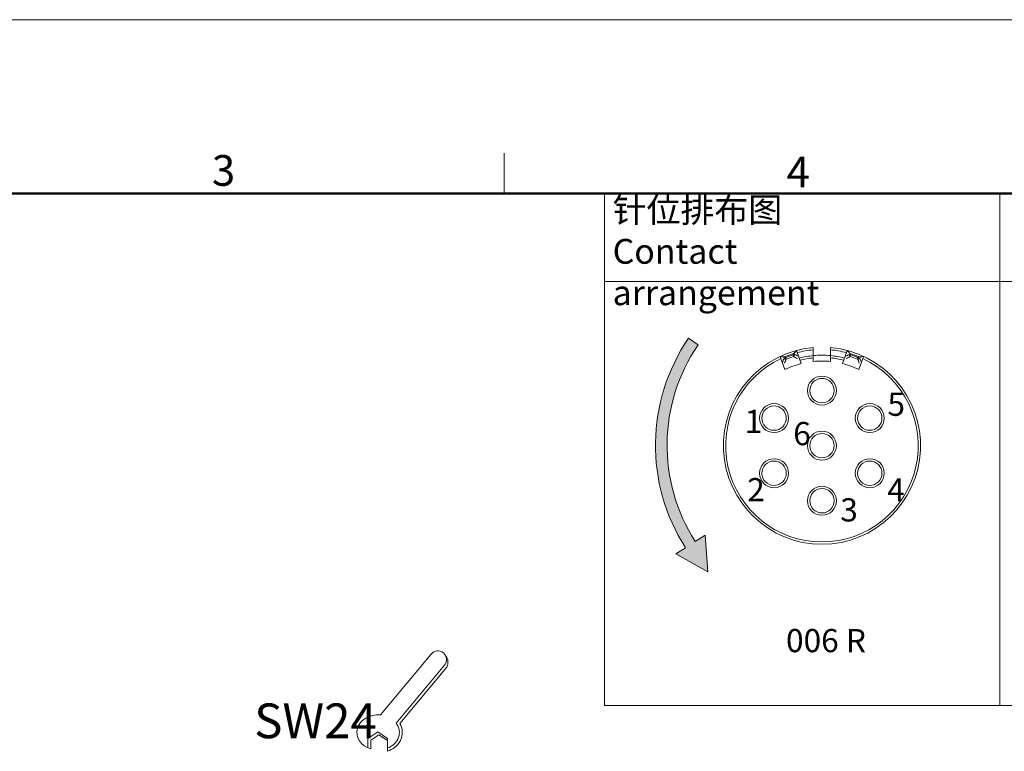
# Model space of a CAD drawing. Units: millimetres. Extents: x 55 to 352, y 35 to 248.
# Drawn here: x 162 to 247, y 185 to 248 of the extents above; entities that cross this region are included whole.
import ezdxf

# ---------------------------------------------------------------- set-up
doc = ezdxf.new("R2010")
doc.units = ezdxf.units.MM
doc.header["$MEASUREMENT"] = 0
doc.layers.get('0').update_dxf_attribs({"lineweight": 5})
for name, color, linetype, lineweight in [('DIM', 3, 'Continuous', 5), ('图框', 7, 'Continuous', 20), ('实线', 7, 'Continuous', 15), ('文本', 4, 'Continuous', 9), ('标注', 6, 'Continuous', 5)]:
    doc.layers.add(name, color=color, linetype=linetype, lineweight=lineweight)
doc.styles.add('Romans字体', font='romans.shx', dxfattribs={"width": 0.75})
doc.styles.get("Standard").update_dxf_attribs({"font": 'txt', "width": 0.75})

# ---------------------------------------------------------------- blocks, each defined once
blk = doc.blocks.new('A4')
at = {"layer": '图框', "color": 1, "lineweight": 18}
blk.add_line((2007.12, 900.86), (2601.11, 900.86), dxfattribs=at)
at = {"layer": '图框', "color": 6}
blk.add_line((2304.33, 877.86), (2304.33, 870.86), dxfattribs=at)
at = {"layer": '图框', "lineweight": 50}
blk.add_line((2014.12, 870.86), (2594.15, 870.86), dxfattribs=at)
at = {"layer": '图框', "color": 6, "char_height": 5.3, "width": 5.1158, "attachment_point": 1, "style": 'Romans字体'}
for s, insert in [('3', (2253.95, 877.51)), ('4', (2353.02, 877.26))]:
    blk.add_mtext(s, dxfattribs=dict(at, insert=insert))
blk = doc.blocks.new('f4')
for p, q in [((404.09, 184.95), (395.36, 174.44)), ((406.4, 183.03), (398.08, 173.02)), ((406.79, 182.71), (398.7, 172.99)), ((393.22, 170.38), (394.89, 171.53)), ((396.56, 170.38), (394.89, 171.53)), ((393.22, 168.76), (393.22, 170.38)), ((393.72, 170.11), (395.07, 171.04)), ((393.72, 168.57), (393.72, 170.11)), ((396.56, 170.01), (395.07, 171.04)), ((396.56, 168.17), (396.56, 170.38))]:
    blk.add_line(p, q)
for centre, radius, start, end in [((405.25, 183.99), 1.5, 320.2729, 140.2729), ((405.33, 183.55), 1.68, 330.0504, 41.5425)]:
    blk.add_arc(centre, radius, start, end)
for start_param, end_param in [(4.603723, 7.509397), (8.304031, 9.978877)]:
    blk.add_ellipse((394.96, 171.43), major_axis=(-3.67, 0), ratio=0.826087, start_param=start_param, end_param=end_param)
blk.add_open_spline([(396.56, 168.17), (397.1, 168.37), (397.43, 168.56), (398.18, 169.12), (398.55, 169.55), (399.04, 170.52), (399.16, 171.06), (399.1, 172.08), (398.95, 172.56), (398.7, 172.99)], degree=3, knots=[8.304031, 8.304031, 8.304031, 8.304031, 8.588538, 8.588538, 9.030431, 9.030431, 9.472324, 9.472324, 9.871518, 9.871518, 9.871518, 9.871518])
blk = doc.blocks.new('jt')
blk.add_hatch(color=256).paths.add_polyline_path([(416.956, 74.898), (416.115, 74.358), (418.887, 72.814), (418.64, 75.978), (417.798, 75.438, -0.300944), (418.044, 92.396), (417.218, 92.96, 0.300944)])
for p, q in [((417.218, 92.96), (418.044, 92.396)), ((417.798, 75.438), (418.64, 75.978)), ((418.64, 75.978), (418.887, 72.814)), ((416.115, 74.358), (416.956, 74.898)), ((416.115, 74.358), (418.887, 72.814))]:
    blk.add_line(p, q)
for radius in [16.364, 15.364]:
    blk.add_arc((430.732, 83.731), radius, 145.67256, 212.66796)

msp = doc.modelspace()

# ---------------------------------------------------------------- linework, layer by layer
at = {"layer": '图框'}
for p, q in [((212.197, 225.527), (246.26, 225.527)), ((246.26, 225.527), (280.322, 225.527))]:
    msp.add_line(p, q, dxfattribs=at)
for points in [[(212.197, 233.119), (246.26, 233.119), (246.26, 188.978), (212.197, 188.978)], [(246.26, 233.119), (280.322, 233.119), (280.322, 188.978), (246.26, 188.978)]]:
    msp.add_lwpolyline(points, close=True, dxfattribs=at)
at = {"layer": '实线', "color": 7, "linetype": 'Continuous'}
for p, q in [((230.179, 219.849), (230.181, 219.649)), ((231.681, 219.649), (231.683, 219.849)), ((227.333, 219.071), (227.399, 218.894)), ((227.631, 219.035), (227.672, 218.923)), ((227.773, 219.058), (227.805, 218.972)), ((228.448, 219.206), (228.416, 219.293)), ((228.581, 219.254), (228.448, 219.206)), ((228.448, 219.206), (228.491, 219.071)), ((228.581, 219.254), (228.54, 219.366)), ((228.746, 219.585), (228.809, 219.407)), ((228.809, 219.407), (229.152, 218.463)), ((230.181, 219.649), (230.181, 218.644)), ((231.681, 219.649), (231.681, 218.644)), ((233.054, 219.407), (232.71, 218.463)), ((233.054, 219.407), (233.117, 219.585)), ((233.322, 219.366), (233.282, 219.254)), ((233.414, 219.206), (233.282, 219.254)), ((233.372, 219.071), (233.414, 219.206)), ((233.446, 219.293), (233.414, 219.206)), ((234.057, 218.972), (234.089, 219.058)), ((234.19, 218.923), (234.231, 219.035)), ((234.463, 218.894), (234.529, 219.071)), ((227.399, 218.894), (227.743, 217.95)), ((227.805, 218.972), (227.672, 218.923)), ((227.859, 218.841), (227.805, 218.972)), ((234.057, 218.972), (234.004, 218.841)), ((234.19, 218.923), (234.057, 218.972)), ((234.119, 217.95), (234.463, 218.894))]:
    msp.add_line(p, q, dxfattribs=at)
for centre, radius in [((230.931, 216.133), 1.25), ((230.931, 216.133), 1.05), ((226.806, 213.758), 1.25), ((226.806, 213.758), 1.05), ((235.056, 213.758), 1.25), ((235.056, 213.758), 1.05), ((230.931, 211.383), 1.25), ((230.931, 211.383), 1.05), ((226.806, 209.008), 1.25), ((226.806, 209.008), 1.05), ((235.056, 209.008), 1.25), ((235.056, 209.008), 1.05), ((230.931, 206.633), 1.25), ((230.931, 206.633), 1.05)]:
    msp.add_circle(centre, radius, dxfattribs=at)
for centre, radius, start, end in [((230.931, 211.383), 8.5, 95.07437, 84.92563), ((230.931, 211.383), 8.3, 107.63738, 112.36262), ((230.931, 211.383), 8.208, 107.61083, 112.38916), ((230.931, 211.383), 8.066, 107.61079, 112.38922), ((218.797, 199.787), 21.583, 62.28442, 63.31262), ((218.838, 199.444), 22.076, 62.79785, 63.81246), ((230.931, 211.383), 8.3, 95.1844, 104.8156), ((230.931, 211.383), 7.804, 95.51488, 104.48512), ((230.931, 211.383), 7.8, 84.48227, 95.51773), ((230.931, 211.383), 8.3, 75.1844, 84.8156), ((230.931, 211.383), 7.804, 75.51488, 84.48512), ((243.124, 199.246), 22.297, 116.19307, 117.19763), ((243.115, 199.69), 21.692, 116.68896, 117.71201), ((230.931, 211.383), 8.066, 67.61088, 72.38914), ((230.931, 211.383), 8.208, 67.61083, 72.38916), ((230.931, 211.383), 8.3, 67.63738, 72.36262), ((230.931, 211.383), 8.3, 115.1844, 64.8156), ((247.865, 210.012), 22.072, 156.18737, 157.20217), ((247.687, 210.297), 21.591, 156.68771, 157.71555), ((230.931, 211.383), 7.3, 104.10304, 115.89696), ((230.931, 211.383), 7.604, 95.66028, 104.33972), ((230.931, 211.383), 7.3, 84.10304, 95.89696), ((230.931, 211.383), 7.604, 75.66028, 84.33972), ((230.931, 211.383), 7.3, 64.10304, 75.89696), ((214.105, 210.267), 21.667, 22.28762, 23.31185), ((213.778, 209.918), 22.31, 22.80255, 23.80654)]:
    msp.add_arc(centre, radius, start, end, dxfattribs=at)
for centre, major_axis, start_param, end_param in [((224.376, 208.997), (-11.353, -4.132), -2.138059, -2.111959), ((237.486, 213.768), (-11.353, -4.132), -1.029634, -1.003534), ((224.376, 213.768), (-11.353, 4.132), -2.138059, -2.111959), ((237.486, 208.997), (-11.353, 4.132), -1.029634, -1.003534)]:
    msp.add_ellipse(centre, major_axis=major_axis, ratio=0.816497, start_param=start_param, end_param=end_param, dxfattribs=at)
for points, knots in [([(227.773, 219.058), (227.749, 219.049), (227.702, 219.035), (227.653, 219.032), (227.631, 219.035)], [0, 0, 0, 0, 0.537301, 1, 1, 1, 1]), ([(228.54, 219.366), (228.525, 219.35), (228.486, 219.32), (228.441, 219.3), (228.416, 219.293)], [0, 0, 0, 0, 0.462709, 1, 1, 1, 1]), ([(228.491, 219.071), (228.503, 219.083), (228.519, 219.103), (228.538, 219.132), (228.55, 219.155), (228.561, 219.18), (228.573, 219.212), (228.578, 219.238), (228.581, 219.254)], [0, 0, 0, 0, 0.243876, 0.371235, 0.500068, 0.62889, 0.756439, 1, 1, 1, 1]), ([(233.282, 219.254), (233.283, 219.237), (233.289, 219.212), (233.301, 219.18), (233.312, 219.155), (233.325, 219.132), (233.344, 219.103), (233.36, 219.083), (233.372, 219.071)], [0, 0, 0, 0, 0.243876, 0.371235, 0.500068, 0.62889, 0.756439, 1, 1, 1, 1]), ([(233.446, 219.293), (233.421, 219.3), (233.377, 219.32), (233.337, 219.35), (233.322, 219.366)], [0, 0, 0, 0, 0.537301, 1, 1, 1, 1]), ([(234.231, 219.035), (234.209, 219.032), (234.16, 219.035), (234.113, 219.049), (234.089, 219.058)], [0, 0, 0, 0, 0.462709, 1, 1, 1, 1]), ([(227.672, 218.923), (227.684, 218.912), (227.705, 218.896), (227.735, 218.879), (227.759, 218.867), (227.784, 218.857), (227.817, 218.847), (227.842, 218.843), (227.859, 218.841)], [0, 0, 0, 0, 0.243876, 0.371235, 0.500068, 0.62889, 0.756439, 1, 1, 1, 1]), ([(234.004, 218.841), (234.02, 218.842), (234.046, 218.847), (234.079, 218.858), (234.104, 218.867), (234.128, 218.879), (234.157, 218.897), (234.178, 218.912), (234.19, 218.923)], [0, 0, 0, 0, 0.243876, 0.371235, 0.500068, 0.62889, 0.756439, 1, 1, 1, 1])]:
    msp.add_open_spline(points, degree=3, knots=knots, dxfattribs=at)

# ---------------------------------------------------------------- block references
at = {"layer": 'DIM', "xscale": 0.5000000000001137, "yscale": 0.5000000000001137, "zscale": 0.5000000000001137}
msp.add_blockref('A4', (-948.628, -202.314), dxfattribs=at)
at = {"layer": '实线'}
msp.add_blockref('jt', (-197.788, 127.685), dxfattribs=at)
at = {"layer": '标注', "xscale": 0.5, "yscale": 0.5, "zscale": 0.5}
msp.add_blockref('f4', (-4.81, 100.941), dxfattribs=at)

# ---------------------------------------------------------------- texts
at = {"layer": '文本', "color": 3, "insert": (212.892, 232.786), "char_height": 2.14254, "attachment_point": 1, "style": 'Romans字体'}
msp.add_mtext('{\\fFangSong_GB2312|b0|i0|c134|p49;针位排布图}\\PContact arrangement', dxfattribs=at)
at = {"layer": '文本', "char_height": 2, "width": 0.95392, "attachment_point": 1}
for s, insert in [('{\\Fromans.shx|c134;5}', (236.58, 215.957)), ('{\\Fromans.shx|c134;1}', (224.27, 214.474)), ('{\\Fromans.shx|c134;6}', (228.458, 213.423)), ('{\\Fromans.shx|c134;2}', (224.488, 208.587)), ('{\\Fromans.shx|c134;4}', (236.558, 208.576)), ('{\\Fromans.shx|c134;3}', (232.514, 206.847))]:
    msp.add_mtext(s, dxfattribs=dict(at, insert=insert))
at = {"layer": '文本', "color": 4, "insert": (231.279, 194.316), "char_height": 2, "width": 16.58798, "attachment_point": 5, "style": 'Romans字体'}
msp.add_mtext('006 R', dxfattribs=at)
at = {"layer": '标注', "insert": (181.986, 189.154), "char_height": 3, "width": 40.46548, "attachment_point": 1}
msp.add_mtext('{\\Fromans.shx|c0;SW24}', dxfattribs=at)

doc.saveas('drawing.dxf')
